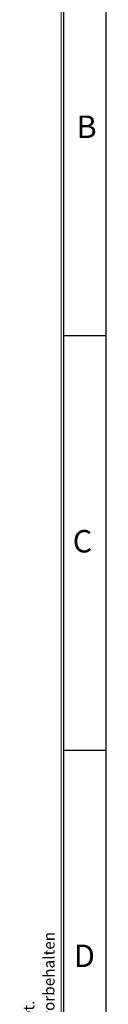
# Model space of a CAD drawing. Units: millimetres. Extents: x 11 to 205, y 5 to 292.
# Drawn here: x 11 to 20, y 120 to 230 of the extents above; entities that cross this region are included whole.
import ezdxf

# ---------------------------------------------------------------- set-up
doc = ezdxf.new("R2010")
doc.units = ezdxf.units.MM
doc.layers.add('RAHMEN', color=7, linetype='Continuous')
doc.styles.add('SLDTEXTSTYLE0', font='TXT', dxfattribs={"width": 0.75})
doc.styles.add('SLDTEXTSTYLE1', font='TXT', dxfattribs={"width": 0.605})

# ---------------------------------------------------------------- blocks, each defined once
blk = doc.blocks.new('SW_NOTE_0')
at = {"layer": 'RAHMEN', "color": 0, "char_height": 1.25, "attachment_point": 1, "rotation": 90, "style": 'SLDTEXTSTYLE1'}
for s, insert in [('Zuwiderhandlungen verpflichten zu Schadenersatz. Alle Rechte für den Fall der Patent-, Gebrauchsmuster- oder Geschmacksmustereintragung vorbehalten', (0.64, 0)), ('Weitergabe sowie Vervielfältigung dieses Dokuments, Verwertung und Mitteilung seines Inhalts sind verboten, soweit nicht ausdrücklich gestattet.', (-1.61, 0))]:
    blk.add_mtext(s, dxfattribs=dict(at, insert=insert))

msp = doc.modelspace()

# ---------------------------------------------------------------- linework, layer by layer
at = {"layer": 'RAHMEN', "lineweight": 18}
msp.add_line((15, 5), (15, 292), dxfattribs=at)
at = {"layer": 'RAHMEN'}
for p, q in [((15.28, 5.28), (15.28, 291.72)), ((20, 194.67), (15.28, 194.67)), ((20, 148.5), (15.28, 148.5))]:
    msp.add_line(p, q, dxfattribs=at)
at = {"layer": 'RAHMEN', "color": 7}
msp.add_line((20, 10), (20, 287), dxfattribs=at)

# ---------------------------------------------------------------- block references
at = {"layer": 'RAHMEN'}
msp.add_blockref('SW_NOTE_0', (12.37, 4.96), dxfattribs=at)

# ---------------------------------------------------------------- texts
at = {"layer": 'RAHMEN', "char_height": 2.5, "attachment_point": 1, "style": 'SLDTEXTSTYLE0'}
for s, insert in [('B', (16.71, 219.2)), ('C', (16.28, 173.06)), ('D', (16.41, 126.91))]:
    msp.add_mtext(s, dxfattribs=dict(at, insert=insert))

doc.saveas('drawing.dxf')
